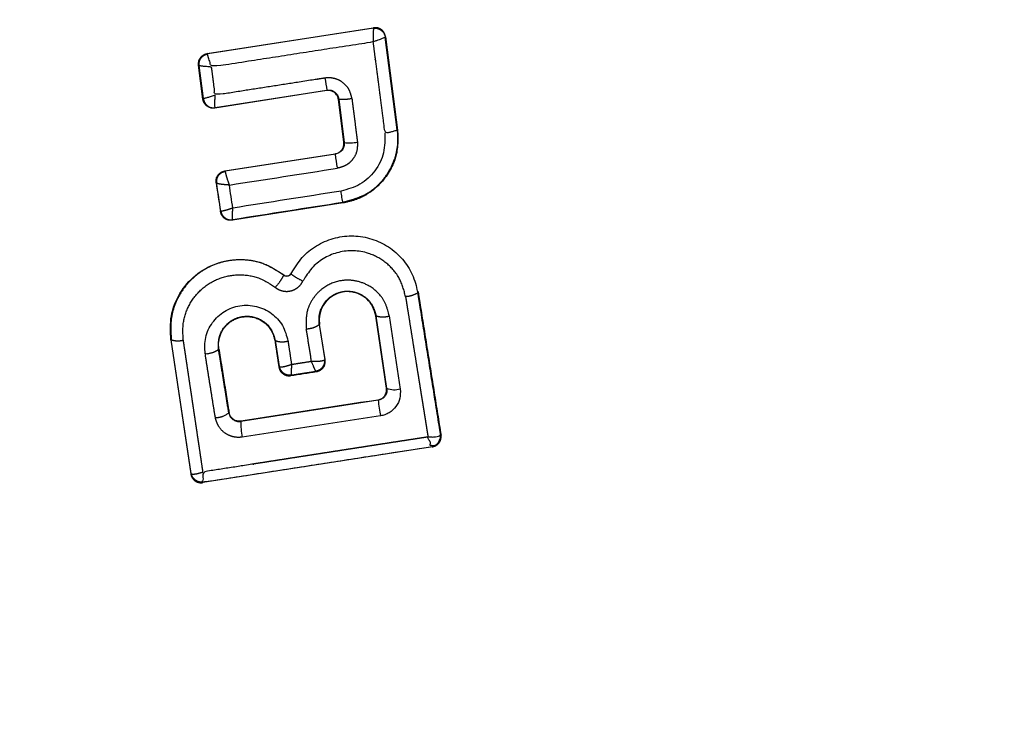
# Model space of a CAD drawing. Units: millimetres. Extents: x 16251 to 24035, y 26710 to 32896.
# Drawn here: x 19351 to 19370, y 30477 to 30490 of the extents above; entities that cross this region are included whole.
import ezdxf

# ---------------------------------------------------------------- set-up
doc = ezdxf.new("R2010")
doc.units = ezdxf.units.MM
doc.header["$LTSCALE"] = 200
doc.header["$PDSIZE"] = -1
doc.styles.get("Standard").update_dxf_attribs({"font": 'arial.ttf'})
doc.dimstyles.new('ISO-25', dxfattribs={"dimtxt": 2.5, "dimasz": 2.5, "dimexe": 1.25, "dimexo": 0.625, "dimtad": 1, "dimtxsty": 'Standard', "dimcen": 2.5, "dimadec": 0, "dimazin": 0, "dimtfac": 1, "dimtmove": 0, "dimatfit": 3, "dimfxl": 1, "dimarcsym": 0})

# ---------------------------------------------------------------- blocks, each defined once
blk = doc.blocks.new('*D1')
at = {"color": 0, "linetype": 'Continuous', "lineweight": -2, "ltscale": 10, "transparency": 16777216}
for p, q in [((16402.421, 32233.292), (16402.421, 29607.911)), ((16402.421, 26860.347), (16402.421, 29485.728))]:
    blk.add_line(p, q, dxfattribs=at)
at = {"color": 0, "linetype": 'Continuous', "ltscale": 10, "transparency": 16777216}
for points in [[(16377.421, 32233.292), (16427.421, 32233.292), (16402.421, 32383.292)], [(16377.421, 26860.347), (16427.421, 26860.347), (16402.421, 26710.347)]]:
    blk.add_solid(points, dxfattribs=at)
at = {"layer": 'Defpoints', "color": 0, "linetype": 'Continuous', "ltscale": 10, "transparency": 16777216}
for p in [(16402.421, 32383.292), (20608.244, 32383.292), (19203.495, 26710.347)]:
    blk.add_point(p, dxfattribs=at)
at = {"color": 0, "linetype": 'Continuous', "lineweight": 18, "ltscale": 10, "transparency": 16777216, "insert": (16402.421, 29546.82), "char_height": 100, "attachment_point": 5}
blk.add_mtext('5673', dxfattribs=at)
blk = doc.blocks.new('*D2')
at = {"color": 0, "linetype": 'Continuous', "lineweight": -2, "ltscale": 10, "transparency": 16777216}
for p, q in [((16876.995, 32830.597), (20221.931, 32830.597)), ((23884.888, 32830.597), (20539.953, 32830.597))]:
    blk.add_line(p, q, dxfattribs=at)
at = {"color": 0, "linetype": 'Continuous', "ltscale": 10, "transparency": 16777216}
for points in [[(16876.995, 32855.597), (16876.995, 32805.597), (16726.995, 32830.597)], [(23884.888, 32855.597), (23884.888, 32805.597), (24034.888, 32830.597)]]:
    blk.add_solid(points, dxfattribs=at)
at = {"layer": 'Defpoints', "color": 0, "linetype": 'Continuous', "ltscale": 10, "transparency": 16777216}
for p in [(24034.888, 32830.597), (24034.888, 30500.354), (16726.995, 28749.999)]:
    blk.add_point(p, dxfattribs=at)
at = {"color": 0, "linetype": 'Continuous', "lineweight": 18, "ltscale": 10, "transparency": 16777216, "insert": (20380.942, 32830.597), "char_height": 100, "attachment_point": 5}
blk.add_mtext('7308', dxfattribs=at)

msp = doc.modelspace()

# ---------------------------------------------------------------- linework, layer by layer
at = {"color": 7, "linetype": 'Continuous', "lineweight": 25}
for p, q in [((19357.323, 30486.837), (19355.192, 30486.504)), ((19354.97, 30486.68), (19354.971, 30486.679)), ((19356.017, 30484.191), (19356.091, 30483.694)), ((19357.992, 30483.044), (19355.352, 30482.639)), ((19359.035, 30482.148), (19354.622, 30481.462))]:
    msp.add_line(p, q, dxfattribs=at)
msp.add_lwpolyline([(19398.271, 30491.742, 1), (19315.171, 30491.742, 1)], format="xyb", close=True, dxfattribs=at)
for points in [[(19357.899, 30490.194), (19354.718, 30489.7), (19354.711, 30489.705), (19357.905, 30490.201)], [(19358.359, 30488.239), (19358.128, 30490.021), (19358.128, 30490.022), (19358.134, 30490.03), (19358.367, 30488.233)], [(19354.55, 30489.477), (19354.551, 30489.477), (19354.631, 30488.84), (19354.625, 30488.831), (19354.543, 30489.483)], [(19354.86, 30488.667), (19357.008, 30489.003), (19357.002, 30488.995), (19354.854, 30488.659)], [(19357.173, 30487.775), (19355.055, 30487.447), (19355.048, 30487.452), (19357.166, 30487.78)], [(19356.975, 30483.824), (19356.867, 30484.501), (19356.861, 30484.5), (19356.968, 30483.83)], [(19354.405, 30481.633), (19354.401, 30481.639), (19354.018, 30484.208), (19354.01, 30484.207), (19354.394, 30481.63)], [(19356.085, 30483.686), (19356.091, 30483.694), (19356.096, 30483.689)]]:
    msp.add_lwpolyline(points, dxfattribs=at)
msp.add_lwpolyline([(19357.342, 30487.997), (19357.334, 30488.002), (19357.231, 30488.823), (19357.237, 30488.83)], close=True, dxfattribs=at)
for points in [[(19358.208, 30484.664), (19358.419, 30483.258, -0.179576), (19358.161, 30483.27), (19357.953, 30484.668), (19357.946, 30484.667)], [(19356.81, 30483.595), (19356.801, 30483.602, 0.413744), (19356.968, 30483.83)], [(19359.026, 30482.155), (19359.025, 30482.155, 0.396324), (19359.188, 30482.373)]]:
    msp.add_lwpolyline(points, format="xyb", dxfattribs=at)
at = {"color": 7, "linetype": 'Continuous', "lineweight": 25, "flags": 128}
msp.add_lwpolyline([(19358.038, 30482.744), (19357.705, 30482.693), (19357.373, 30482.641), (19357.041, 30482.59), (19356.709, 30482.539), (19356.377, 30482.488), (19356.046, 30482.437), (19355.714, 30482.387), (19355.382, 30482.336)], dxfattribs=at)
at = {"color": 7, "linetype": 'Continuous', "lineweight": 25}
for centre, radius, start, end in [((19375.373, 30492.046), 18.615, 188.6826, 189.4058), ((19357.44, 30488.75), 0.76, 262.554, 281.7487), ((19356.289, 30483.725), 0.2, 188.8303, 278.7383), ((19405.516, 30490.165), 48.055, 188.5213, 188.8837), ((19356.637, 30482.614), 1.285, 178.8922, 192.4978)]:
    msp.add_arc(centre, radius, start, end, dxfattribs=at)
for points, weights, knots in [([(19357.899, 30490.193), (19357.953, 30490.201), (19358.006, 30490.188), (19358.05, 30490.155), (19358.093, 30490.123), (19358.121, 30490.076), (19358.128, 30490.021), (19358.126, 30490.02), (19358.123, 30490.017), (19358.099, 30490.005), (19358.05, 30489.985), (19357.975, 30489.957), (19357.92, 30489.938), (19357.894, 30489.928), (19356.86, 30489.768), (19355.827, 30489.607), (19354.793, 30489.447), (19354.784, 30489.473), (19354.765, 30489.527), (19354.739, 30489.604), (19354.724, 30489.657), (19354.718, 30489.687), (19354.717, 30489.694), (19354.717, 30489.698)], [1, 0.947998630915, 0.947998630915, 1, 0.947998630915, 0.947998630915, 1, 1, 1, 1, 1, 1, 1, 1, 1, 1, 1, 1, 1, 1, 1, 1, 1, 1], [0, 0, 0, 0, 0.795174, 0.795174, 0.795174, 1.590348, 1.590348, 1.590348, 1.74098, 1.884014, 2.140653, 2.371146, 2.590348, 2.590348, 2.590348, 3.590348, 3.590348, 3.590348, 3.812235, 4.044485, 4.300661, 4.442015, 4.590348, 4.590348, 4.590348, 4.590348]), ([(19358.134, 30490.03), (19358.131, 30490.046), (19358.123, 30490.084), (19358.09, 30490.137), (19358.037, 30490.18), (19357.972, 30490.205), (19357.927, 30490.203), (19357.905, 30490.201), (19357.903, 30490.199), (19357.901, 30490.196), (19357.899, 30490.194), (19357.899, 30490.194), (19357.899, 30490.193), (19357.899, 30490.193), (19357.9, 30490.19), (19357.901, 30490.184), (19357.901, 30490.153), (19357.9, 30490.097), (19357.898, 30490.014), (19357.895, 30489.956), (19357.894, 30489.928), (19357.969, 30489.347), (19358.044, 30488.767), (19358.12, 30488.186), (19358.202, 30488.19), (19358.283, 30488.208), (19358.359, 30488.239), (19358.362, 30488.237), (19358.365, 30488.235), (19358.367, 30488.233), (19358.372, 30488.091), (19358.381, 30487.807), (19358.214, 30487.406), (19357.934, 30487.085), (19357.615, 30486.9), (19357.401, 30486.854), (19357.323, 30486.837)], [1, 1, 1, 1, 1, 1, 1, 1, 1, 1, 1, 1, 1, 1, 1, 1, 1, 1, 1, 1, 1, 1, 1, 1, 0.991016628358, 0.991016628358, 1, 1, 1, 1, 1, 1, 1, 1, 1, 1, 1], [0, 0, 0, 0, 0.154185, 0.365527, 0.577028, 0.788513, 1, 1, 1, 2, 2, 2, 3, 3, 3, 3.150631, 3.293665, 3.550305, 3.780798, 4, 4, 4, 5, 5, 5, 5.3287, 5.3287, 5.3287, 6.3287, 6.3287, 6.3287, 6.548733, 6.768803, 6.987898, 7.205534, 7.3287, 7.3287, 7.3287, 7.3287]), ([(19354.717, 30489.698), (19354.718, 30489.698), (19354.718, 30489.699), (19354.718, 30489.7), (19354.605, 30489.682), (19354.536, 30489.591), (19354.55, 30489.477), (19354.548, 30489.479), (19354.545, 30489.481), (19354.543, 30489.483), (19354.542, 30489.505), (19354.541, 30489.55), (19354.567, 30489.614), (19354.612, 30489.665), (19354.663, 30489.695), (19354.698, 30489.703), (19354.711, 30489.705)], [1, 1, 1, 1, 0.811475606185, 0.811475606185, 1, 1, 1, 1, 1, 1, 1, 1, 1, 1, 1], [0, 0, 0, 0, 1, 1, 1, 2.542002, 2.542002, 2.542002, 3.542002, 3.542002, 3.542002, 3.759918, 3.977813, 4.196215, 4.415326, 4.542002, 4.542002, 4.542002, 4.542002]), ([(19357.237, 30488.83), (19357.321, 30488.824), (19357.406, 30488.829), (19357.489, 30488.845), (19357.475, 30488.904), (19357.445, 30489.021), (19357.34, 30489.136), (19357.238, 30489.199), (19357.152, 30489.229), (19357.062, 30489.244), (19357.002, 30489.238), (19356.971, 30489.235), (19356.268, 30489.125), (19355.565, 30489.016), (19354.862, 30488.906), (19354.839, 30489.086), (19354.816, 30489.266), (19354.793, 30489.447), (19354.765, 30489.449), (19354.709, 30489.453), (19354.631, 30489.461), (19354.582, 30489.468), (19354.556, 30489.473), (19354.553, 30489.475), (19354.551, 30489.477), (19354.537, 30489.589), (19354.605, 30489.68), (19354.717, 30489.698)], [1, 0.994262752281, 0.994262752281, 1, 1, 1, 1, 1, 1, 1, 1, 1, 1, 1, 1, 1, 1, 1, 1, 1, 1, 1, 1, 1, 1, 0.814010172639, 0.814010172639, 1], [0, 0, 0, 0, 0.262576, 0.262576, 0.262576, 0.512628, 0.761112, 0.885399, 1.011084, 1.137558, 1.262576, 1.262576, 1.262576, 2.262576, 2.262576, 2.262576, 3.262576, 3.262576, 3.262576, 3.484462, 3.716712, 3.972888, 4.114242, 4.262576, 4.262576, 4.262576, 5.793635, 5.793635, 5.793635, 5.793635]), ([(19357.489, 30488.845), (19357.524, 30488.565), (19357.56, 30488.286), (19357.595, 30488.006), (19357.595, 30487.948), (19357.596, 30487.831), (19357.515, 30487.671), (19357.384, 30487.549), (19357.271, 30487.518), (19357.214, 30487.503), (19357.2, 30487.593), (19357.186, 30487.684), (19357.173, 30487.775)], [1, 1, 1, 1, 1, 1, 1, 1, 1, 1, 0.999982675182, 0.999982675182, 1], [0, 0, 0, 0, 1, 1, 1, 1.25078, 1.500217, 1.749451, 2, 2, 2, 2.014419, 2.014419, 2.014419, 2.014419]), ([(19358.359, 30488.239), (19358.365, 30488.155), (19358.377, 30487.985), (19358.317, 30487.664), (19358.137, 30487.302), (19357.779, 30486.97), (19357.47, 30486.886), (19357.315, 30486.844), (19357.302, 30486.916), (19357.291, 30486.99), (19357.28, 30487.063)], [1, 1, 1, 1, 1, 1, 1, 1, 0.999979425097, 0.999979425097, 1], [0, 0, 0, 0, 0.13084, 0.266111, 0.505567, 0.752525, 1, 1, 1, 1.015713, 1.015713, 1.015713, 1.015713]), ([(19355.054, 30487.442), (19355.055, 30487.438), (19355.055, 30487.429), (19355.062, 30487.395), (19355.079, 30487.339), (19355.104, 30487.26), (19355.124, 30487.206), (19355.134, 30487.18), (19355.106, 30487.182), (19355.049, 30487.185), (19354.971, 30487.194), (19354.921, 30487.203), (19354.895, 30487.212), (19354.891, 30487.216), (19354.889, 30487.218), (19354.873, 30487.332), (19354.941, 30487.424), (19355.054, 30487.442), (19355.055, 30487.444), (19355.055, 30487.445), (19355.055, 30487.447), (19354.94, 30487.428), (19354.871, 30487.334), (19354.888, 30487.219)], [1, 1, 1, 1, 1, 1, 1, 1, 1, 1, 1, 1, 1, 1, 1, 0.809825335903, 0.809825335903, 1, 1, 1, 1, 0.805655931074, 0.805655931074, 1], [0, 0, 0, 0, 0.149109, 0.290888, 0.547043, 0.77878, 1, 1, 1, 1.221221, 1.452956, 1.709111, 1.85089, 2, 2, 2, 3.549094, 3.549094, 3.549094, 4.549094, 4.549094, 4.549094, 6.115991, 6.115991, 6.115991, 6.115991]), ([(19355.198, 30486.512), (19355.083, 30486.495), (19354.989, 30486.564), (19354.971, 30486.679), (19354.973, 30486.678), (19354.979, 30486.676), (19355.005, 30486.679), (19355.053, 30486.69), (19355.124, 30486.711), (19355.175, 30486.729), (19355.2, 30486.737), (19355.199, 30486.711), (19355.197, 30486.657), (19355.196, 30486.586), (19355.196, 30486.54), (19355.197, 30486.517), (19355.198, 30486.514), (19355.198, 30486.512)], [1, 0.807007938161, 0.807007938161, 1, 1, 1, 1, 1, 1, 1, 1, 1, 1, 1, 1, 1, 1, 1], [0, 0, 0, 0, 1.561142, 1.561142, 1.561142, 1.710643, 1.852022, 2.107536, 2.339432, 2.561142, 2.561142, 2.561142, 2.782851, 3.014747, 3.270261, 3.41164, 3.561142, 3.561142, 3.561142, 3.561142]), ([(19358.52, 30485.035), (19358.493, 30485.142), (19358.438, 30485.355), (19358.237, 30485.624), (19357.967, 30485.82), (19357.648, 30485.923), (19357.311, 30485.92), (19356.993, 30485.813), (19356.72, 30485.614), (19356.605, 30485.426), (19356.547, 30485.332), (19356.518, 30485.347), (19356.474, 30485.369), (19356.421, 30485.399), (19356.384, 30485.422), (19356.356, 30485.442), (19356.328, 30485.465), (19356.325, 30485.474), (19356.324, 30485.48), (19356.394, 30485.596), (19356.536, 30485.828), (19356.873, 30486.073), (19357.265, 30486.206), (19357.68, 30486.209), (19358.075, 30486.082), (19358.408, 30485.84), (19358.656, 30485.508), (19358.723, 30485.245), (19358.757, 30485.113), (19358.687, 30485.064), (19358.606, 30485.037), (19358.52, 30485.035), (19358.538, 30484.922), (19358.556, 30484.809), (19358.574, 30484.696), (19358.592, 30484.584), (19358.61, 30484.471), (19358.628, 30484.358), (19358.646, 30484.245), (19358.664, 30484.133), (19358.682, 30484.02), (19358.7, 30483.908), (19358.718, 30483.795), (19358.736, 30483.683), (19358.754, 30483.57), (19358.772, 30483.458), (19358.79, 30483.346), (19358.808, 30483.234), (19358.826, 30483.122), (19358.844, 30483.01), (19358.862, 30482.898), (19358.88, 30482.786), (19358.898, 30482.674), (19358.916, 30482.562), (19358.933, 30482.451), (19358.951, 30482.339), (19358.771, 30482.311), (19358.591, 30482.283), (19358.41, 30482.256), (19358.23, 30482.228), (19358.05, 30482.2), (19357.869, 30482.172), (19357.689, 30482.144), (19357.509, 30482.116), (19357.328, 30482.088), (19357.148, 30482.06), (19356.968, 30482.032), (19356.787, 30482.004), (19356.607, 30481.976), (19356.427, 30481.948), (19356.247, 30481.92), (19356.067, 30481.892), (19355.887, 30481.864), (19355.707, 30481.836), (19355.527, 30481.808), (19355.347, 30481.779), (19355.167, 30481.751), (19354.987, 30481.723), (19354.808, 30481.695), (19354.628, 30481.667), (19354.627, 30481.636), (19354.626, 30481.584), (19354.625, 30481.522), (19354.627, 30481.481), (19354.629, 30481.475), (19354.63, 30481.472), (19356.095, 30481.7), (19357.56, 30481.928), (19359.025, 30482.155), (19359.023, 30482.158), (19359.019, 30482.164), (19359.003, 30482.203), (19358.98, 30482.261), (19358.962, 30482.31), (19358.951, 30482.339), (19358.983, 30482.339), (19359.039, 30482.338), (19359.11, 30482.345), (19359.163, 30482.357), (19359.18, 30482.368), (19359.188, 30482.373), (19359.189, 30482.376), (19359.191, 30482.38), (19359.193, 30482.383), (19359.211, 30482.268), (19359.142, 30482.173), (19359.026, 30482.155), (19359.029, 30482.153), (19359.032, 30482.151), (19359.035, 30482.148), (19359.048, 30482.151), (19359.083, 30482.159), (19359.135, 30482.189), (19359.18, 30482.242), (19359.205, 30482.308), (19359.203, 30482.354), (19359.201, 30482.377), (19359.199, 30482.379), (19359.196, 30482.381), (19359.193, 30482.383), (19359.048, 30483.293), (19358.902, 30484.203), (19358.757, 30485.113), (19358.759, 30485.114), (19358.761, 30485.114), (19358.763, 30485.114), (19358.909, 30484.202), (19359.055, 30483.29), (19359.201, 30482.377)], [1, 1, 1, 1, 1, 1, 1, 1, 1, 1, 1, 1, 1, 1, 1, 1, 1, 1, 1, 1, 1, 1, 1, 1, 1, 1, 1, 1, 1, 0.971412105655, 0.971412105655, 1, 1, 1, 1, 1, 1, 1, 1, 1, 1, 1, 1, 1, 1, 1, 1, 1, 1, 1, 1, 1, 1, 1, 1, 1, 1, 1, 1, 1, 1, 1, 1, 1, 1, 1, 1, 1, 1, 1, 1, 1, 1, 1, 1, 1, 1, 1, 1, 1, 1, 1, 1, 1, 1, 1, 1, 1, 1, 1, 1, 1, 1, 1, 1, 1, 1, 1, 1, 1, 1, 1, 1, 1, 0.805115924262, 0.805115924262, 1, 1, 1, 1, 1, 1, 1, 1, 1, 1, 1, 1, 1, 1, 1, 1, 1, 1, 1, 1, 1, 1, 1], [0, 0, 0, 0, 0.125624, 0.250467, 0.375432, 0.500458, 0.625257, 0.750305, 0.874939, 1, 1, 1, 1.238938, 1.368027, 1.5, 1.631973, 1.761062, 2, 2, 2, 2.124725, 2.249673, 2.374964, 2.500027, 2.625201, 2.750128, 2.874898, 3, 3, 3, 3.587822, 3.587822, 3.587822, 4.587822, 4.587822, 4.587822, 5.587822, 5.587822, 5.587822, 6.587822, 6.587822, 6.587822, 7.587822, 7.587822, 7.587822, 8.587822, 8.587822, 8.587822, 9.587822, 9.587822, 9.587822, 10.587822, 10.587822, 10.587822, 11.587822, 11.587822, 11.587822, 12.587822, 12.587822, 12.587822, 13.587822, 13.587822, 13.587822, 14.587822, 14.587822, 14.587822, 15.587822, 15.587822, 15.587822, 16.587822, 16.587822, 16.587822, 17.587822, 17.587822, 17.587822, 18.587822, 18.587822, 18.587822, 19.587822, 19.587822, 19.587822, 19.878629, 20.088019, 20.34789, 20.587822, 20.587822, 20.587822, 21.587822, 21.587822, 21.587822, 21.827769, 22.087632, 22.297014, 22.587822, 22.587822, 22.587822, 22.878547, 23.088013, 23.34785, 23.587822, 23.587822, 23.587822, 24.587822, 24.587822, 24.587822, 26.157014, 26.157014, 26.157014, 27.157014, 27.157014, 27.157014, 27.282034, 27.492585, 27.710703, 27.933952, 28.157014, 28.157014, 28.157014, 29.157014, 29.157014, 29.157014, 30.157014, 30.157014, 30.157014, 31.157014, 31.157014, 31.157014, 32.157014, 32.157014, 32.157014, 32.157014]), ([(19356.176, 30485.447), (19356.064, 30485.522), (19355.841, 30485.672), (19355.438, 30485.759), (19355.033, 30485.728), (19354.654, 30485.578), (19354.34, 30485.323), (19354.116, 30484.991), (19353.993, 30484.606), (19354.01, 30484.341), (19354.018, 30484.208), (19354.093, 30484.182), (19354.173, 30484.18), (19354.25, 30484.202), (19354.243, 30484.31), (19354.23, 30484.526), (19354.331, 30484.841), (19354.514, 30485.113), (19354.771, 30485.321), (19355.081, 30485.443), (19355.412, 30485.469), (19355.741, 30485.398), (19355.924, 30485.275), (19356.015, 30485.214)], [1, 1, 1, 1, 1, 1, 1, 1, 1, 1, 1, 0.9688996157, 0.9688996157, 1, 1, 1, 1, 1, 1, 1, 1, 1, 1, 1], [0, 0, 0, 0, 0.125103, 0.250491, 0.375918, 0.501183, 0.626163, 0.750984, 0.875449, 1, 1, 1, 1.613305, 1.613305, 1.613305, 1.738156, 1.863151, 1.988326, 2.113271, 2.238286, 2.363496, 2.488493, 2.613305, 2.613305, 2.613305, 2.613305]), ([(19356.324, 30485.48), (19356.32, 30485.474), (19356.313, 30485.461), (19356.297, 30485.447), (19356.278, 30485.435), (19356.258, 30485.428), (19356.236, 30485.426), (19356.215, 30485.428), (19356.194, 30485.435), (19356.182, 30485.443), (19356.176, 30485.447), (19356.135, 30485.362), (19356.08, 30485.283), (19356.015, 30485.214), (19356.036, 30485.199), (19356.079, 30485.169), (19356.154, 30485.144), (19356.232, 30485.134), (19356.31, 30485.142), (19356.385, 30485.168), (19356.451, 30485.21), (19356.508, 30485.265), (19356.534, 30485.31), (19356.547, 30485.332)], [1, 1, 1, 1, 1, 1, 1, 1, 1, 1, 1, 0.992234459487, 0.992234459487, 1, 1, 1, 1, 1, 1, 1, 1, 1, 1, 1], [0, 0, 0, 0, 0.132325, 0.264203, 0.392272, 0.513332, 0.63193, 0.753647, 0.876882, 1, 1, 1, 1.305562, 1.305562, 1.305562, 1.430041, 1.556083, 1.681525, 1.80509, 1.928742, 2.054524, 2.180871, 2.305562, 2.305562, 2.305562, 2.305562]), ([(19357.953, 30484.668), (19357.934, 30484.738), (19357.896, 30484.877), (19357.769, 30485.015), (19357.644, 30485.09), (19357.54, 30485.127), (19357.431, 30485.143), (19357.321, 30485.137), (19357.215, 30485.109), (19357.083, 30485.045), (19356.946, 30484.919), (19356.852, 30484.716), (19356.858, 30484.572), (19356.861, 30484.5), (19356.788, 30484.447), (19356.703, 30484.419), (19356.613, 30484.418), (19356.609, 30484.524), (19356.6, 30484.735), (19356.74, 30485.031), (19356.939, 30485.214), (19357.131, 30485.308), (19357.286, 30485.348), (19357.446, 30485.356), (19357.658, 30485.324), (19357.903, 30485.21), (19358.126, 30484.971), (19358.181, 30484.767), (19358.208, 30484.664), (19358.124, 30484.639), (19358.036, 30484.641), (19357.953, 30484.668)], [1, 1, 1, 1, 1, 1, 1, 1, 1, 1, 1, 1, 1, 1, 0.969686082645, 0.969686082645, 1, 1, 1, 1, 1, 1, 1, 1, 1, 1, 1, 1, 1, 0.969436945058, 0.969436945058, 1], [0, 0, 0, 0, 0.125594, 0.250468, 0.312647, 0.375275, 0.438004, 0.49966, 0.561319, 0.624202, 0.748857, 0.873975, 1, 1, 1, 1.60544, 1.60544, 1.60544, 1.730527, 1.855547, 1.980459, 2.043598, 2.105909, 2.167932, 2.231095, 2.355799, 2.480559, 2.60544, 2.60544, 2.60544, 3.213382, 3.213382, 3.213382, 3.213382]), ([(19354.865, 30482.712), (19354.799, 30483.121), (19354.734, 30483.529), (19354.669, 30483.938), (19354.763, 30483.939), (19354.852, 30483.968), (19354.928, 30484.022), (19354.925, 30484.095), (19354.92, 30484.239), (19355.013, 30484.44), (19355.148, 30484.565), (19355.279, 30484.629), (19355.384, 30484.658), (19355.494, 30484.664), (19355.603, 30484.648), (19355.707, 30484.612), (19355.833, 30484.538), (19355.96, 30484.399), (19355.998, 30484.26), (19356.017, 30484.191), (19356.014, 30484.19), (19356.012, 30484.19), (19356.01, 30484.19)], [1, 1, 1, 1, 0.968830260906, 0.968830260906, 1, 1, 1, 1, 1, 1, 1, 1, 1, 1, 1, 1, 1, 1, 1, 1, 1], [0, 0, 0, 0, 1, 1, 1, 1.613994, 1.613994, 1.613994, 1.740107, 1.865643, 1.990838, 2.05397, 2.115726, 2.177375, 2.239937, 2.302402, 2.364291, 2.488677, 2.613994, 2.613994, 2.613994, 3.613994, 3.613994, 3.613994, 3.613994]), ([(19354.934, 30484.023), (19354.932, 30484.044), (19354.922, 30484.126), (19354.942, 30484.271), (19355.024, 30484.438), (19355.158, 30484.564), (19355.324, 30484.643), (19355.505, 30484.662), (19355.686, 30484.62), (19355.844, 30484.52), (19355.963, 30484.37), (19355.994, 30484.25), (19356.01, 30484.19), (19356.035, 30484.022), (19356.06, 30483.854), (19356.085, 30483.686), (19356.091, 30483.664), (19356.102, 30483.619), (19356.146, 30483.565), (19356.203, 30483.527), (19356.252, 30483.516), (19356.288, 30483.515), (19356.302, 30483.517), (19356.313, 30483.518), (19356.315, 30483.521), (19356.317, 30483.524), (19356.319, 30483.527), (19356.319, 30483.527), (19356.32, 30483.527), (19356.32, 30483.527), (19356.208, 30483.511), (19356.116, 30483.578), (19356.096, 30483.689), (19356.103, 30483.687), (19356.12, 30483.683), (19356.173, 30483.69), (19356.243, 30483.706), (19356.297, 30483.724), (19356.328, 30483.734), (19356.456, 30483.754), (19356.585, 30483.774), (19356.713, 30483.794), (19356.679, 30484.002), (19356.646, 30484.21), (19356.613, 30484.418)], [1, 1, 1, 1, 1, 1, 1, 1, 1, 1, 1, 1, 1, 1, 1, 1, 1, 1, 1, 1, 1, 1, 1, 1, 1, 1, 1, 1, 1, 1, 0.813648289943, 0.813648289943, 1, 1, 1, 1, 1, 1, 1, 1, 1, 1, 1, 1, 1], [0, 0, 0, 0, 0.037345, 0.145641, 0.253277, 0.361409, 0.463461, 0.570275, 0.673312, 0.78212, 0.891011, 1, 1, 1, 2, 2, 2, 2.21949, 2.439133, 2.654767, 2.865245, 2.902741, 3, 3, 3, 4, 4, 4, 5, 5, 5, 6.532626, 6.532626, 6.532626, 6.77347, 7.033671, 7.242656, 7.532626, 7.532626, 7.532626, 8.532626, 8.532626, 8.532626, 9.532626, 9.532626, 9.532626, 9.532626]), ([(19354.629, 30481.472), (19354.629, 30481.472), (19354.629, 30481.472), (19354.63, 30481.472), (19354.518, 30481.456), (19354.426, 30481.522), (19354.405, 30481.633), (19354.413, 30481.63), (19354.428, 30481.624), (19354.479, 30481.628), (19354.546, 30481.641), (19354.598, 30481.657), (19354.628, 30481.667), (19354.612, 30481.772), (19354.597, 30481.877), (19354.581, 30481.982), (19354.566, 30482.087), (19354.55, 30482.192), (19354.534, 30482.297), (19354.519, 30482.403), (19354.503, 30482.508), (19354.487, 30482.614), (19354.472, 30482.719), (19354.456, 30482.825), (19354.44, 30482.93), (19354.424, 30483.036), (19354.409, 30483.142), (19354.393, 30483.247), (19354.377, 30483.353), (19354.361, 30483.459), (19354.345, 30483.565), (19354.33, 30483.671), (19354.314, 30483.777), (19354.298, 30483.883), (19354.282, 30483.989), (19354.266, 30484.095), (19354.25, 30484.202)], [1, 1, 1, 1, 0.814837808794, 0.814837808794, 1, 1, 1, 1, 1, 1, 1, 1, 1, 1, 1, 1, 1, 1, 1, 1, 1, 1, 1, 1, 1, 1, 1, 1, 1, 1, 1, 1, 1, 1, 1], [0, 0, 0, 0, 1, 1, 1, 2.527473, 2.527473, 2.527473, 2.767389, 3.027277, 3.236668, 3.527473, 3.527473, 3.527473, 4.527473, 4.527473, 4.527473, 5.527473, 5.527473, 5.527473, 6.527473, 6.527473, 6.527473, 7.527473, 7.527473, 7.527473, 8.527473, 8.527473, 8.527473, 9.527473, 9.527473, 9.527473, 10.527473, 10.527473, 10.527473, 11.527473, 11.527473, 11.527473, 11.527473]), ([(19356.017, 30484.191), (19356.096, 30484.162), (19356.18, 30484.16), (19356.261, 30484.184), (19356.283, 30484.034), (19356.306, 30483.884), (19356.328, 30483.734), (19356.327, 30483.702), (19356.325, 30483.647), (19356.322, 30483.582), (19356.32, 30483.538), (19356.32, 30483.531), (19356.32, 30483.527), (19356.48, 30483.552), (19356.639, 30483.577), (19356.799, 30483.602), (19356.796, 30483.605), (19356.79, 30483.611), (19356.77, 30483.652), (19356.744, 30483.712), (19356.724, 30483.764), (19356.713, 30483.794), (19356.746, 30483.793), (19356.803, 30483.792), (19356.878, 30483.797), (19356.935, 30483.807), (19356.953, 30483.816), (19356.962, 30483.821), (19356.975, 30483.71), (19356.909, 30483.621), (19356.799, 30483.602), (19356.8, 30483.602), (19356.8, 30483.602), (19356.801, 30483.602)], [1, 0.967351101993, 0.967351101993, 1, 1, 1, 1, 1, 1, 1, 1, 1, 1, 1, 1, 1, 1, 1, 1, 1, 1, 1, 1, 1, 1, 1, 1, 1, 0.817238743691, 0.817238743691, 1, 1, 1, 1], [0, 0, 0, 0, 0.628512, 0.628512, 0.628512, 1.628512, 1.628512, 1.628512, 1.918483, 2.127467, 2.387651, 2.628512, 2.628512, 2.628512, 3.628512, 3.628512, 3.628512, 3.868953, 4.128607, 4.337985, 4.628512, 4.628512, 4.628512, 4.918362, 5.128838, 5.387984, 5.628512, 5.628512, 5.628512, 7.145542, 7.145542, 7.145542, 8.145542, 8.145542, 8.145542, 8.145542]), ([(19355.382, 30482.336), (19355.353, 30482.333), (19355.293, 30482.328), (19355.175, 30482.346), (19355.038, 30482.409), (19354.912, 30482.543), (19354.881, 30482.656), (19354.865, 30482.712), (19354.96, 30482.711), (19355.049, 30482.743), (19355.123, 30482.804), (19355.058, 30483.21), (19354.993, 30483.616), (19354.928, 30484.022), (19354.93, 30484.023), (19354.932, 30484.023), (19354.934, 30484.023), (19354.999, 30483.619), (19355.063, 30483.215), (19355.128, 30482.811)], [1, 1, 1, 1, 1, 1, 1, 1, 0.959176967161, 0.959176967161, 1, 1, 1, 1, 1, 1, 1, 1, 1, 1], [0, 0, 0, 0, 0.125109, 0.251686, 0.500758, 0.749593, 1, 1, 1, 1.703533, 1.703533, 1.703533, 2.703533, 2.703533, 2.703533, 3.703533, 3.703533, 3.703533, 4.703533, 4.703533, 4.703533, 4.703533]), ([(19354.401, 30481.639), (19354.419, 30481.523), (19354.513, 30481.454), (19354.629, 30481.472), (19354.627, 30481.469), (19354.624, 30481.465), (19354.622, 30481.462), (19354.612, 30481.461), (19354.58, 30481.458), (19354.526, 30481.467), (19354.468, 30481.498), (19354.423, 30481.546), (19354.401, 30481.593), (19354.396, 30481.622), (19354.394, 30481.63), (19354.397, 30481.633), (19354.399, 30481.636), (19354.401, 30481.639)], [1, 0.805115924264, 0.805115924264, 1, 1, 1, 1, 1, 1, 1, 1, 1, 1, 1, 1, 1, 1, 1], [0, 0, 0, 0, 1.569192, 1.569192, 1.569192, 2.569192, 2.569192, 2.569192, 2.666477, 2.87079, 3.075098, 3.280205, 3.490999, 3.569192, 3.569192, 3.569192, 4.569192, 4.569192, 4.569192, 4.569192])]:
    msp.add_rational_spline(points, weights, degree=3, knots=knots, dxfattribs=at)
for points, knots in [([(19354.631, 30488.84), (19354.633, 30488.839), (19354.637, 30488.839), (19354.662, 30488.844), (19354.71, 30488.857), (19354.783, 30488.879), (19354.836, 30488.897), (19354.862, 30488.906), (19354.86, 30488.875), (19354.858, 30488.813), (19354.857, 30488.759), (19354.857, 30488.731), (19354.857, 30488.722), (19354.857, 30488.714), (19354.857, 30488.701), (19354.858, 30488.68), (19354.859, 30488.669), (19354.86, 30488.668), (19354.86, 30488.668), (19354.86, 30488.667), (19354.86, 30488.667), (19354.86, 30488.667), (19354.86, 30488.667), (19354.834, 30488.666), (19354.78, 30488.664), (19354.707, 30488.701), (19354.651, 30488.762), (19354.638, 30488.814), (19354.631, 30488.84)], [0, 0, 0, 0, 0.150751, 0.293359, 0.549375, 0.780064, 1, 1, 1, 1.242459, 1.499849, 1.522463, 1.562174, 1.617875, 1.624597, 1.749613, 1.967581, 1.991618, 1.997779, 1.999382, 1.999938, 2, 2, 2, 2.25, 2.5, 2.75, 3, 3, 3, 3]), ([(19357.231, 30488.823), (19357.226, 30488.845), (19357.216, 30488.889), (19357.174, 30488.944), (19357.118, 30488.983), (19357.057, 30489), (19357.019, 30488.997), (19357.002, 30488.995)], [0, 0, 0, 0, 0.212113, 0.424255, 0.635646, 0.84601, 1, 1, 1, 1]), ([(19357.008, 30489.003), (19357.022, 30489.005), (19357.048, 30489.007), (19357.088, 30489.001), (19357.126, 30488.988), (19357.17, 30488.961), (19357.205, 30488.922), (19357.229, 30488.874), (19357.234, 30488.845), (19357.237, 30488.83)], [0, 0, 0, 0, 0.123196, 0.247082, 0.371908, 0.497913, 0.726336, 0.857596, 1, 1, 1, 1]), ([(19354.86, 30488.667), (19354.858, 30488.665), (19354.856, 30488.662), (19354.854, 30488.659), (19354.832, 30488.658), (19354.787, 30488.655), (19354.722, 30488.68), (19354.67, 30488.723), (19354.636, 30488.776), (19354.628, 30488.815), (19354.625, 30488.831)], [0, 0, 0, 0, 1, 1, 1, 1.210434, 1.420904, 1.630571, 1.83996, 2, 2, 2, 2]), ([(19358.12, 30488.186), (19358.122, 30488.056), (19358.127, 30487.796), (19357.948, 30487.441), (19357.657, 30487.167), (19357.406, 30487.098), (19357.28, 30487.063), (19356.586, 30486.954), (19355.893, 30486.846), (19355.2, 30486.737), (19355.178, 30486.885), (19355.156, 30487.033), (19355.134, 30487.18), (19355.827, 30487.288), (19356.521, 30487.395), (19357.214, 30487.503)], [0, 0, 0, 0, 0.250057, 0.499912, 0.749314, 1, 1, 1, 2, 2, 2, 3, 3, 3, 4, 4, 4, 4]), ([(19357.342, 30487.997), (19357.342, 30487.971), (19357.342, 30487.919), (19357.311, 30487.859), (19357.275, 30487.821), (19357.233, 30487.79), (19357.196, 30487.781), (19357.173, 30487.775), (19357.171, 30487.776), (19357.168, 30487.778), (19357.166, 30487.78), (19357.188, 30487.785), (19357.232, 30487.797), (19357.286, 30487.84), (19357.323, 30487.897), (19357.337, 30487.954), (19357.335, 30487.989), (19357.334, 30488.002)], [0, 0, 0, 0, 0.250458, 0.500645, 0.638999, 0.768472, 1, 1, 1, 2, 2, 2, 2.218281, 2.436546, 2.655209, 2.874319, 3, 3, 3, 3]), ([(19354.88, 30487.224), (19354.908, 30487.04), (19354.936, 30486.856), (19354.964, 30486.671), (19354.966, 30486.674), (19354.968, 30486.677), (19354.97, 30486.68), (19354.943, 30486.859), (19354.916, 30487.038), (19354.889, 30487.218), (19354.889, 30487.218), (19354.888, 30487.218), (19354.888, 30487.219), (19354.886, 30487.221), (19354.883, 30487.223), (19354.88, 30487.224), (19354.879, 30487.247), (19354.877, 30487.292), (19354.902, 30487.357), (19354.946, 30487.409), (19354.998, 30487.441), (19355.034, 30487.449), (19355.048, 30487.452)], [0, 0, 0, 0, 1, 1, 1, 2, 2, 2, 3, 3, 3, 4, 4, 4, 5, 5, 5, 5.215481, 5.430928, 5.647159, 5.8638, 6, 6, 6, 6]), ([(19357.323, 30486.837), (19357.32, 30486.839), (19357.317, 30486.841), (19357.315, 30486.844), (19356.609, 30486.733), (19355.904, 30486.623), (19355.198, 30486.512), (19355.198, 30486.512), (19355.198, 30486.512), (19355.198, 30486.512), (19355.196, 30486.51), (19355.194, 30486.507), (19355.192, 30486.504), (19355.169, 30486.503), (19355.125, 30486.5), (19355.061, 30486.524), (19355.009, 30486.566), (19354.975, 30486.619), (19354.967, 30486.656), (19354.964, 30486.671)], [0, 0, 0, 0, 1, 1, 1, 2, 2, 2, 3, 3, 3, 4, 4, 4, 4.21178, 4.4236, 4.634688, 4.846486, 5, 5, 5, 5]), ([(19354.01, 30484.207), (19354.003, 30484.361), (19353.988, 30484.669), (19354.164, 30485.107), (19354.465, 30485.461), (19354.87, 30485.692), (19355.323, 30485.773), (19355.789, 30485.706), (19356.048, 30485.538), (19356.18, 30485.452), (19356.179, 30485.45), (19356.177, 30485.449), (19356.176, 30485.447)], [0, 0, 0, 0, 0.144309, 0.288592, 0.432724, 0.575507, 0.715023, 0.855006, 1, 1, 1, 2, 2, 2, 2]), ([(19356.18, 30485.452), (19356.188, 30485.446), (19356.205, 30485.436), (19356.236, 30485.43), (19356.266, 30485.435), (19356.293, 30485.449), (19356.309, 30485.467), (19356.316, 30485.479), (19356.318, 30485.482), (19356.32, 30485.481), (19356.322, 30485.481), (19356.324, 30485.48)], [0, 0, 0, 0, 0.183612, 0.368231, 0.558549, 0.739385, 0.929186, 1, 1, 1, 2, 2, 2, 2]), ([(19358.154, 30483.276), (19358.084, 30483.74), (19358.015, 30484.204), (19357.946, 30484.667), (19357.93, 30484.728), (19357.9, 30484.849), (19357.78, 30484.999), (19357.621, 30485.099), (19357.438, 30485.141), (19357.255, 30485.121), (19357.088, 30485.041), (19356.956, 30484.913), (19356.875, 30484.746), (19356.855, 30484.603), (19356.865, 30484.522), (19356.867, 30484.501)], [0, 0, 0, 0, 1, 1, 1, 1.109328, 1.218625, 1.327627, 1.43227, 1.54018, 1.642103, 1.749576, 1.85566, 1.962911, 2, 2, 2, 2]), ([(19354.669, 30483.938), (19354.664, 30484.043), (19354.655, 30484.254), (19354.795, 30484.548), (19355.03, 30484.767), (19355.284, 30484.863), (19355.497, 30484.875), (19355.656, 30484.851), (19355.809, 30484.799), (19355.991, 30484.69), (19356.178, 30484.49), (19356.233, 30484.286), (19356.261, 30484.184)], [0, 0, 0, 0, 0.1250955, 0.2500697, 0.375024, 0.4998815, 0.5619601, 0.6251247, 0.6882557, 0.7504096, 0.8751532, 1, 1, 1, 1]), ([(19356.313, 30483.518), (19356.478, 30483.544), (19356.644, 30483.569), (19356.81, 30483.595), (19356.831, 30483.601), (19356.874, 30483.612), (19356.927, 30483.654), (19356.964, 30483.71), (19356.98, 30483.769), (19356.977, 30483.808), (19356.975, 30483.824), (19356.973, 30483.826), (19356.97, 30483.828), (19356.968, 30483.83), (19356.966, 30483.827), (19356.964, 30483.824), (19356.962, 30483.821)], [0, 0, 0, 0, 1, 1, 1, 1.208578, 1.417079, 1.627797, 1.843234, 2, 2, 2, 3, 3, 3, 4, 4, 4, 4]), ([(19358.154, 30483.276), (19358.156, 30483.274), (19358.159, 30483.272), (19358.161, 30483.27), (19358.162, 30483.26), (19358.163, 30483.25), (19358.163, 30483.24), (19358.16, 30483.214), (19358.154, 30483.168), (19358.115, 30483.108), (19358.062, 30483.063), (19358.014, 30483.05), (19357.992, 30483.044), (19357.99, 30483.046), (19357.987, 30483.047), (19357.985, 30483.049), (19357.109, 30482.914), (19356.233, 30482.78), (19355.357, 30482.645)], [0, 0, 0, 0, 1, 1, 1, 2, 2, 2, 2.291879, 2.500309, 2.761768, 3, 3, 3, 4, 4, 4, 5, 5, 5, 5]), ([(19357.985, 30483.049), (19358.007, 30483.054), (19358.051, 30483.065), (19358.104, 30483.108), (19358.142, 30483.164), (19358.155, 30483.213), (19358.156, 30483.251), (19358.155, 30483.266), (19358.154, 30483.276)], [0, 0, 0, 0, 0.210848, 0.421617, 0.634505, 0.850928, 0.901398, 1, 1, 1, 1]), ([(19358.419, 30483.258), (19358.42, 30483.199), (19358.424, 30483.081), (19358.345, 30482.917), (19358.233, 30482.816), (19358.126, 30482.763), (19358.067, 30482.75), (19358.038, 30482.744)], [0, 0, 0, 0, 0.25062, 0.499684, 0.748554, 0.87505, 1, 1, 1, 1]), ([(19355.123, 30482.804), (19355.124, 30482.806), (19355.126, 30482.809), (19355.128, 30482.811), (19355.134, 30482.789), (19355.145, 30482.746), (19355.189, 30482.691), (19355.247, 30482.655), (19355.306, 30482.641), (19355.343, 30482.644), (19355.357, 30482.645), (19355.355, 30482.643), (19355.354, 30482.641), (19355.352, 30482.639), (19355.339, 30482.638), (19355.312, 30482.635), (19355.273, 30482.641), (19355.234, 30482.655), (19355.191, 30482.681), (19355.144, 30482.729), (19355.13, 30482.778), (19355.123, 30482.804)], [0, 0, 0, 0, 1, 1, 1, 1.2185, 1.437095, 1.653165, 1.865594, 2, 2, 2, 3, 3, 3, 3.124493, 3.246497, 3.371073, 3.498974, 3.72771, 4, 4, 4, 4])]:
    msp.add_open_spline(points, degree=3, knots=knots, dxfattribs=at)

# ---------------------------------------------------------------- dimensions: what is measured, and where the dimension line sits
at = {"color": 7, "linetype": 'Continuous', "lineweight": 18, "ltscale": 10}
dim = msp.add_linear_dim(base=(24034.888, 32830.597), p1=(16726.995, 28749.999), p2=(24034.888, 30500.354), angle=180, dimstyle='ISO-25', override={"dimtxt": 100, "dimasz": 150, "dimexe": 20, "dimexo": 12.7, "dimgap": 10, "dimtad": 0, "dimtih": 1, "dimtoh": 1, "dimdec": 0, "dimzin": 0, "dimse1": 1, "dimse2": 1, "dimtdec": 0, "dimtzin": 0}, dxfattribs=at)
dim.commit()
dim.dimension.update_dxf_attribs({"geometry": '*D2', "text_midpoint": (20380.942, 32830.597), "dimtype": 160})
dim = msp.add_linear_dim(base=(16402.421, 32383.292), p1=(19203.495, 26710.347), p2=(20608.244, 32383.292), angle=90, dimstyle='ISO-25', override={"dimtxt": 100, "dimasz": 150, "dimexe": 20, "dimexo": 12.7, "dimgap": 10, "dimtad": 0, "dimtih": 1, "dimtoh": 1, "dimdec": 0, "dimzin": 0, "dimse1": 1, "dimse2": 1, "dimtdec": 0, "dimtzin": 0}, dxfattribs=at)
dim.commit()
dim.dimension.update_dxf_attribs({"geometry": '*D1', "text_midpoint": (16402.421, 29546.82)})

doc.saveas('drawing.dxf')
